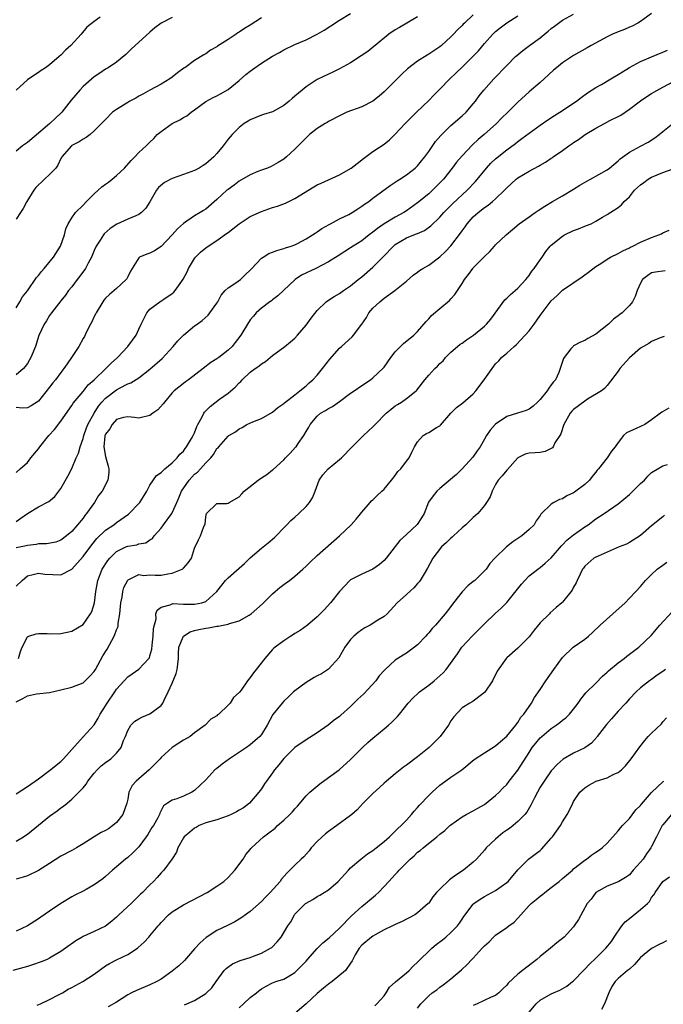
# Model space of a CAD drawing. Units: inches. Extents: x 2556000 to 2559000, y 1539000 to 1542000.
# Drawn here: x 2557820 to 2557935, y 1539327 to 1539504 of the extents above; entities that cross this region are included whole.
import ezdxf

# ---------------------------------------------------------------- set-up
doc = ezdxf.new("R2010")
doc.units = ezdxf.units.IN
doc.header["$MEASUREMENT"] = 0
doc.layers.add('LD25561539_2ft', color=103, linetype='Continuous')

msp = doc.modelspace()

# ---------------------------------------------------------------- linework, layer by layer
at = {"layer": 'LD25561539_2ft'}
for points, elevation in [([(2557933, 1539504.75), (2557931, 1539503.31), (2557930.51, 1539503), (2557929.52, 1539502.48), (2557929, 1539502.26), (2557928.14, 1539501.86), (2557927, 1539501.44), (2557925.97, 1539501), (2557925, 1539500.53), (2557922.14, 1539499), (2557921.42, 1539498.58), (2557919, 1539497.21), (2557917, 1539495.89), (2557915.91, 1539495), (2557915.42, 1539494.58), (2557913.73, 1539493), (2557913, 1539492.37), (2557911, 1539490.7), (2557909, 1539488.85), (2557907.19, 1539487), (2557906.07, 1539485.93), (2557905.15, 1539485), (2557902.95, 1539483), (2557901.9, 1539482.1), (2557900.86, 1539481.14), (2557899, 1539479.22), (2557897.97, 1539478.03), (2557897.21, 1539477), (2557895.63, 1539475), (2557895, 1539474.34), (2557893.67, 1539473), (2557893, 1539472.4), (2557891, 1539470.73), (2557889, 1539469.31), (2557888.52, 1539469), (2557887, 1539468.2), (2557885, 1539467), (2557883.82, 1539466.18), (2557883, 1539465.49), (2557882.33, 1539465), (2557881, 1539463.96), (2557879.46, 1539463), (2557879, 1539462.69), (2557876.74, 1539461.26), (2557875, 1539460.18), (2557872.73, 1539459), (2557870.21, 1539457.79), (2557869.03, 1539457), (2557865.95, 1539454.05), (2557865, 1539453.35), (2557864.81, 1539453.19), (2557864.51, 1539453), (2557863, 1539451.86), (2557862.03, 1539451), (2557861.56, 1539450.44), (2557861, 1539449.74), (2557860.5, 1539449), (2557859.28, 1539447), (2557858.31, 1539445.69), (2557857.72, 1539445), (2557857, 1539444.29), (2557855.34, 1539443), (2557855.14, 1539442.86), (2557855, 1539442.74), (2557853.92, 1539442.08), (2557852.57, 1539441), (2557849.9, 1539439), (2557849.37, 1539438.63), (2557849, 1539438.32), (2557847.36, 1539437), (2557847, 1539436.64), (2557845.61, 1539435), (2557845.34, 1539434.66), (2557844.39, 1539433.62), (2557843.54, 1539433), (2557843, 1539432.58), (2557841, 1539432.12), (2557840.23, 1539432.23), (2557839, 1539432.38), (2557838.26, 1539432.26), (2557837, 1539431.87), (2557836.2, 1539431), (2557835.8, 1539430.2), (2557835, 1539429.26), (2557834.9, 1539429), (2557834.88, 1539428.88), (2557834.71, 1539427), (2557835, 1539425.24), (2557835.52, 1539423.52), (2557835.64, 1539423), (2557835.61, 1539422.39), (2557835.45, 1539421), (2557834.4, 1539419), (2557833.79, 1539418.21), (2557833.02, 1539417), (2557831.63, 1539415), (2557831.34, 1539414.66), (2557831, 1539414.18), (2557829, 1539411.79), (2557828.04, 1539411), (2557827, 1539410.21), (2557826.12, 1539409.88), (2557824.45, 1539409.55), (2557823, 1539409.54), (2557822.58, 1539409.42), (2557821, 1539409.26), (2557820.81, 1539409.19), (2557819, 1539408.82)], 8378), ([(2557819, 1539451.91), (2557819.68, 1539453), (2557820.11, 1539453.89), (2557821, 1539454.96), (2557822.66, 1539457.34), (2557823, 1539457.7), (2557823.55, 1539458.45), (2557824.04, 1539459), (2557825.68, 1539461), (2557826.95, 1539463), (2557827.65, 1539465), (2557827.9, 1539466.1), (2557828.33, 1539467), (2557829, 1539468.09), (2557829.65, 1539469), (2557831, 1539470.34), (2557831.61, 1539471), (2557833, 1539472.38), (2557833.69, 1539473), (2557834.35, 1539473.65), (2557835, 1539474.12), (2557835.53, 1539474.47), (2557836.23, 1539475), (2557837, 1539475.64), (2557838.44, 1539477), (2557839.64, 1539478.36), (2557840.27, 1539479), (2557841, 1539479.78), (2557842.33, 1539481), (2557843, 1539481.64), (2557843.69, 1539482.31), (2557844.32, 1539483), (2557845, 1539483.57), (2557846.97, 1539485), (2557848.34, 1539485.66), (2557849, 1539486.09), (2557849.63, 1539486.37), (2557850.4, 1539487), (2557851, 1539487.46), (2557853, 1539488.92), (2557854.35, 1539489.65), (2557855, 1539489.94), (2557855.66, 1539490.34), (2557857, 1539491.08), (2557859, 1539492.72), (2557860.22, 1539493.78), (2557861, 1539494.41), (2557861.81, 1539495), (2557863, 1539495.79), (2557865, 1539497.08), (2557866.24, 1539497.76), (2557867, 1539498.2), (2557869, 1539499.15), (2557871, 1539500.02), (2557873, 1539501.03), (2557874.24, 1539501.76), (2557875.47, 1539502.53), (2557877, 1539503.53), (2557879, 1539504.73)], 8368), ([(2557819, 1539413.55), (2557819.85, 1539414.15), (2557821, 1539415.03), (2557823, 1539416.22), (2557824.84, 1539417.16), (2557825.92, 1539418.08), (2557826.66, 1539419), (2557827, 1539419.47), (2557828.29, 1539421.71), (2557829, 1539423.06), (2557829.77, 1539425), (2557830.16, 1539425.84), (2557830.45, 1539427), (2557831, 1539428.45), (2557831.14, 1539429), (2557831.63, 1539430.37), (2557831.88, 1539431), (2557832.98, 1539433.02), (2557833.76, 1539434.24), (2557834.39, 1539435), (2557835, 1539435.68), (2557837, 1539437.22), (2557837.51, 1539437.51), (2557839, 1539438.26), (2557839.56, 1539438.44), (2557841, 1539439.36), (2557843, 1539440.93), (2557845.18, 1539442.82), (2557847.18, 1539445), (2557848.01, 1539445.99), (2557849, 1539447.02), (2557851, 1539448.67), (2557851.49, 1539449), (2557852.35, 1539449.65), (2557853.41, 1539450.59), (2557853.76, 1539451), (2557855, 1539452.76), (2557855.15, 1539453), (2557855.79, 1539454.21), (2557856.5, 1539455), (2557857, 1539455.52), (2557858.4, 1539456.4), (2557859.25, 1539457), (2557860.13, 1539457.87), (2557861, 1539458.68), (2557861.14, 1539458.86), (2557863, 1539460.8), (2557863.3, 1539461), (2557864.35, 1539461.65), (2557865, 1539461.89), (2557865.77, 1539462.23), (2557867, 1539462.57), (2557867.31, 1539462.69), (2557868.3, 1539463), (2557869, 1539463.24), (2557869.48, 1539463.48), (2557871, 1539464.27), (2557872.18, 1539465), (2557872.66, 1539465.34), (2557873, 1539465.54), (2557873.86, 1539466.14), (2557875.14, 1539466.86), (2557875.41, 1539467), (2557877, 1539467.87), (2557878.66, 1539468.66), (2557879.29, 1539469), (2557880.3, 1539469.7), (2557881, 1539470.13), (2557881.48, 1539470.52), (2557882.24, 1539471), (2557883, 1539471.58), (2557886.11, 1539473.89), (2557887, 1539474.45), (2557887.32, 1539474.68), (2557887.84, 1539475), (2557889, 1539475.77), (2557890.55, 1539477), (2557891, 1539477.42), (2557891.72, 1539478.28), (2557892.3, 1539479), (2557893, 1539479.95), (2557894.24, 1539481.76), (2557895.15, 1539482.85), (2557897, 1539484.63), (2557899, 1539486.34), (2557899.7, 1539487), (2557901, 1539488.53), (2557901.38, 1539489), (2557902.07, 1539489.93), (2557902.92, 1539491), (2557904.68, 1539493), (2557907, 1539495.43), (2557908.6, 1539497), (2557908.81, 1539497.19), (2557909.9, 1539498.1), (2557911.09, 1539499), (2557913, 1539500.35), (2557914.46, 1539501.54), (2557915, 1539502.02), (2557915.55, 1539502.45), (2557917, 1539503.55), (2557919, 1539504.61)], 8376), ([(2557901, 1539504.52), (2557899.43, 1539503), (2557899.2, 1539502.8), (2557899, 1539502.57), (2557898.19, 1539501.81), (2557897.44, 1539501), (2557897, 1539500.57), (2557895.3, 1539499), (2557895, 1539498.75), (2557893, 1539497.41), (2557892.73, 1539497.27), (2557891, 1539496.19), (2557889.21, 1539494.79), (2557888.17, 1539493.83), (2557887, 1539492.66), (2557885.29, 1539491), (2557885, 1539490.7), (2557884.09, 1539489.91), (2557883, 1539489), (2557881, 1539487.98), (2557878.34, 1539487), (2557877, 1539486.38), (2557875, 1539485.34), (2557874.8, 1539485.2), (2557874.45, 1539485), (2557873, 1539484.07), (2557871.64, 1539483), (2557871.31, 1539482.69), (2557871, 1539482.45), (2557870.3, 1539481.7), (2557869, 1539480.41), (2557867.47, 1539479), (2557867, 1539478.62), (2557866.01, 1539477.99), (2557864.72, 1539477.28), (2557864.07, 1539477), (2557863, 1539476.61), (2557862.35, 1539476.35), (2557861, 1539475.78), (2557859, 1539474.62), (2557858.08, 1539473.92), (2557857, 1539473.15), (2557856.81, 1539473), (2557855, 1539471.35), (2557853, 1539469.61), (2557852.61, 1539469.39), (2557852, 1539469), (2557851, 1539468.44), (2557849, 1539467.06), (2557847.92, 1539466.08), (2557847, 1539464.99), (2557845, 1539462.92), (2557843.84, 1539462.16), (2557843, 1539461.72), (2557842.46, 1539461.54), (2557841.15, 1539461), (2557841, 1539460.89), (2557839.5, 1539458.5), (2557839, 1539457.48), (2557838.86, 1539457.14), (2557838.75, 1539457), (2557837, 1539455.36), (2557836.58, 1539455), (2557835.71, 1539454.29), (2557835, 1539453.63), (2557834.72, 1539453.28), (2557834.53, 1539453), (2557833.32, 1539451), (2557833.23, 1539450.77), (2557833, 1539450.36), (2557832.58, 1539449.42), (2557832.34, 1539449), (2557831.63, 1539447.63), (2557831.23, 1539446.77), (2557831, 1539446.39), (2557830.22, 1539445), (2557828.95, 1539443), (2557828.13, 1539441.87), (2557827.57, 1539441), (2557827, 1539440.3), (2557826.04, 1539439), (2557825.57, 1539438.43), (2557825, 1539437.66), (2557823, 1539435.18), (2557821.67, 1539434.33), (2557821, 1539433.96), (2557820.1, 1539433.9), (2557819, 1539434)], 8372), ([(2557819, 1539422.36), (2557819.74, 1539423), (2557821, 1539424.19), (2557821.64, 1539425), (2557823, 1539426.62), (2557823.25, 1539427), (2557824.85, 1539429), (2557825.9, 1539430.1), (2557827, 1539431.56), (2557829, 1539434.4), (2557829.22, 1539434.78), (2557831, 1539436.92), (2557831.93, 1539438.07), (2557832.99, 1539439), (2557835.11, 1539441), (2557836.02, 1539441.98), (2557837.17, 1539443), (2557839.01, 1539445), (2557840.5, 1539447), (2557841, 1539448.07), (2557841.41, 1539449), (2557842.43, 1539451), (2557843, 1539451.65), (2557844.77, 1539453), (2557845.48, 1539453.48), (2557847, 1539454.46), (2557847.29, 1539454.71), (2557847.52, 1539455), (2557848.7, 1539456.7), (2557848.95, 1539457.05), (2557849.65, 1539458.35), (2557849.91, 1539459), (2557851, 1539460.76), (2557851.18, 1539461), (2557852.09, 1539461.91), (2557853, 1539462.7), (2557853.41, 1539463), (2557855, 1539464.02), (2557856.75, 1539465.25), (2557857, 1539465.46), (2557857.89, 1539466.11), (2557859, 1539467.01), (2557861, 1539468.29), (2557863, 1539469.23), (2557864.33, 1539469.67), (2557865, 1539469.91), (2557865.86, 1539470.14), (2557867.31, 1539470.69), (2557867.92, 1539471), (2557869, 1539471.51), (2557872.38, 1539473.62), (2557873, 1539473.97), (2557873.69, 1539474.31), (2557877, 1539475.76), (2557879, 1539476.91), (2557879.12, 1539477), (2557880.16, 1539477.84), (2557881.29, 1539478.71), (2557883, 1539479.95), (2557885, 1539481.28), (2557885.96, 1539482.04), (2557887, 1539483.05), (2557888.8, 1539485), (2557889.89, 1539486.11), (2557890.84, 1539487), (2557893, 1539489.1), (2557893.93, 1539490.07), (2557895, 1539491.13), (2557896.77, 1539493), (2557897.93, 1539494.07), (2557899, 1539495.09), (2557900.94, 1539497), (2557901.94, 1539498.06), (2557903, 1539499.32), (2557904.49, 1539501), (2557905, 1539501.51), (2557905.83, 1539502.17), (2557907, 1539503.03), (2557909, 1539504.31)], 8374), ([(2557891, 1539504.16), (2557889.08, 1539503), (2557887.76, 1539502.24), (2557887, 1539501.78), (2557885.88, 1539501), (2557883.39, 1539499), (2557883.18, 1539498.82), (2557882.06, 1539497.94), (2557880.87, 1539497.13), (2557879, 1539495.88), (2557877, 1539494.78), (2557875.8, 1539494.2), (2557875, 1539493.86), (2557873, 1539492.86), (2557871, 1539491.57), (2557870.28, 1539491), (2557869, 1539489.88), (2557868.51, 1539489.49), (2557867.98, 1539489), (2557867, 1539488.2), (2557865, 1539487.11), (2557863.39, 1539486.61), (2557863, 1539486.47), (2557861, 1539485.68), (2557860.59, 1539485.41), (2557859.91, 1539485), (2557859, 1539484.27), (2557857.72, 1539483), (2557857, 1539482.18), (2557856.12, 1539481), (2557855, 1539479.6), (2557854.48, 1539479), (2557853, 1539477.73), (2557852.54, 1539477.46), (2557851.84, 1539477), (2557851, 1539476.57), (2557850.34, 1539476.34), (2557849, 1539475.82), (2557847, 1539475.1), (2557845.61, 1539474.39), (2557844.51, 1539473.49), (2557844.15, 1539473), (2557843, 1539470.93), (2557842.23, 1539469.77), (2557841.47, 1539469), (2557841, 1539468.66), (2557840.45, 1539468.45), (2557839, 1539467.84), (2557837.05, 1539466.95), (2557835.84, 1539466.16), (2557834.8, 1539465.2), (2557834.64, 1539465), (2557834.04, 1539464.04), (2557833.35, 1539463), (2557833, 1539462.19), (2557832.53, 1539461), (2557831.92, 1539459.92), (2557831.42, 1539459), (2557830.42, 1539457.58), (2557829.95, 1539457), (2557829, 1539455.71), (2557828.41, 1539455), (2557827.82, 1539454.18), (2557827, 1539453.16), (2557825.33, 1539451), (2557825, 1539450.54), (2557824.43, 1539449.57), (2557824.03, 1539449), (2557823.08, 1539446.92), (2557822.45, 1539445), (2557821.64, 1539443), (2557821.41, 1539442.59), (2557821, 1539441.92), (2557820.62, 1539441.38), (2557820.33, 1539441), (2557819, 1539439.89)], 8370), ([(2557847, 1539504.01), (2557845, 1539503), (2557843.87, 1539502.13), (2557843, 1539501.39), (2557839.65, 1539498.35), (2557838.64, 1539497.36), (2557837, 1539495.99), (2557835.49, 1539495), (2557835, 1539494.72), (2557833.98, 1539494.03), (2557833, 1539493.39), (2557831, 1539491.63), (2557830.41, 1539491), (2557828.84, 1539489.16), (2557827.17, 1539487), (2557827, 1539486.83), (2557826.04, 1539485.96), (2557825.06, 1539485), (2557824.63, 1539484.63), (2557821, 1539481.6), (2557820.66, 1539481.34), (2557820.14, 1539481), (2557819, 1539480.04)], 8364), ([(2557863, 1539503.93), (2557861, 1539502.65), (2557859.94, 1539502.06), (2557859, 1539501.38), (2557858.76, 1539501.24), (2557858.44, 1539501), (2557857, 1539500.05), (2557855.13, 1539498.87), (2557855, 1539498.76), (2557853.87, 1539498.13), (2557853, 1539497.52), (2557852.67, 1539497.33), (2557851, 1539496.29), (2557849.25, 1539495), (2557849.09, 1539494.91), (2557847.93, 1539494.08), (2557847, 1539493.31), (2557846.54, 1539493), (2557845, 1539492.04), (2557843, 1539490.98), (2557841.74, 1539490.26), (2557841, 1539489.92), (2557840.44, 1539489.56), (2557839.36, 1539489), (2557839, 1539488.79), (2557837, 1539487.51), (2557836.28, 1539487), (2557835, 1539485.72), (2557834.67, 1539485.33), (2557833, 1539483.65), (2557832.25, 1539483), (2557831.54, 1539482.46), (2557831, 1539482.21), (2557830.3, 1539481.7), (2557829, 1539481.07), (2557828.91, 1539481), (2557827.17, 1539479), (2557827.12, 1539478.88), (2557827, 1539478.69), (2557826.5, 1539477.5), (2557826.12, 1539477), (2557825, 1539475.87), (2557824.1, 1539475), (2557823.53, 1539474.47), (2557823, 1539474), (2557822.52, 1539473.48), (2557822.16, 1539473), (2557820.92, 1539471), (2557820.28, 1539469.72), (2557819.75, 1539469), (2557819, 1539467.83)], 8366), ([(2557834.08, 1539504.08), (2557833, 1539503.29), (2557831.7, 1539502.3), (2557830.68, 1539501), (2557828.79, 1539499), (2557827.83, 1539498.17), (2557827, 1539497.27), (2557826.7, 1539497), (2557825, 1539495.53), (2557824.23, 1539495), (2557823.49, 1539494.51), (2557823, 1539494.13), (2557821.24, 1539493), (2557821, 1539492.81), (2557819.02, 1539490.98)], 8362), ([(2557819, 1539401.95), (2557820.07, 1539403), (2557821, 1539403.82), (2557822.04, 1539404.04), (2557823, 1539404.33), (2557824.15, 1539404.15), (2557827, 1539403.98), (2557829, 1539405.03), (2557831, 1539407.31), (2557832.59, 1539409.41), (2557833.49, 1539410.51), (2557835, 1539412.01), (2557836.5, 1539413), (2557837, 1539413.37), (2557839.14, 1539414.86), (2557839.29, 1539415), (2557841, 1539416.79), (2557841.18, 1539417), (2557842.45, 1539419), (2557843, 1539420.1), (2557844.18, 1539421.82), (2557845, 1539422.35), (2557845.67, 1539423), (2557847, 1539424.1), (2557847.87, 1539425), (2557848.34, 1539425.66), (2557849, 1539426.21), (2557849.31, 1539426.69), (2557849.58, 1539427), (2557850.44, 1539428.44), (2557850.75, 1539429), (2557851, 1539429.5), (2557851.39, 1539430.61), (2557851.59, 1539431), (2557852.36, 1539432.36), (2557852.67, 1539433), (2557852.81, 1539433.19), (2557853.79, 1539434.21), (2557855.5, 1539435.5), (2557857, 1539436.6), (2557858.3, 1539437.7), (2557859, 1539438.45), (2557859.29, 1539438.71), (2557859.54, 1539439), (2557861, 1539440.36), (2557861.86, 1539441), (2557862.53, 1539441.47), (2557863, 1539441.88), (2557863.7, 1539442.3), (2557865, 1539443.35), (2557867.22, 1539445), (2557868.2, 1539445.8), (2557869, 1539446.5), (2557869.46, 1539447), (2557871, 1539448.82), (2557871.91, 1539450.09), (2557873, 1539451.43), (2557874.62, 1539453), (2557874.83, 1539453.17), (2557876.07, 1539453.93), (2557877, 1539454.46), (2557877.73, 1539455), (2557879, 1539455.84), (2557880.36, 1539457), (2557881, 1539457.5), (2557883, 1539459.23), (2557884.89, 1539461.11), (2557886.71, 1539463), (2557887, 1539463.25), (2557889, 1539464.47), (2557890.31, 1539465), (2557890.82, 1539465.18), (2557891, 1539465.28), (2557892.22, 1539465.78), (2557893.38, 1539466.62), (2557895, 1539468.2), (2557895.69, 1539469), (2557897.35, 1539470.65), (2557899.9, 1539473), (2557901.39, 1539474.61), (2557903.35, 1539477), (2557904.15, 1539477.85), (2557905, 1539478.66), (2557907, 1539480.28), (2557908.57, 1539481.43), (2557909, 1539481.79), (2557909.72, 1539482.28), (2557911, 1539483.26), (2557913, 1539484.68), (2557914.37, 1539485.63), (2557915.58, 1539486.42), (2557916.52, 1539487), (2557919.53, 1539489), (2557920.36, 1539489.64), (2557921.51, 1539490.49), (2557923, 1539491.44), (2557924, 1539492), (2557925.68, 1539493), (2557927, 1539493.76), (2557927.75, 1539494.25), (2557929, 1539495.03), (2557931, 1539496.13), (2557933, 1539496.97), (2557935, 1539497.77), (2557935.85, 1539498.15)], 8380), ([(2557819.42, 1539389), (2557819.75, 1539390.25), (2557820.05, 1539391), (2557821, 1539392.87), (2557821.29, 1539393), (2557822.58, 1539393.42), (2557823, 1539393.46), (2557824.54, 1539393.46), (2557825, 1539393.44), (2557827, 1539393.46), (2557829, 1539393.9), (2557831, 1539395.09), (2557832.35, 1539397), (2557832.58, 1539397.42), (2557833.03, 1539398.97), (2557833.28, 1539401), (2557833.64, 1539403), (2557834.43, 1539405), (2557835.44, 1539406.56), (2557835.78, 1539407), (2557837, 1539408.18), (2557838.69, 1539409), (2557839, 1539409.13), (2557840.62, 1539409.38), (2557841, 1539409.54), (2557842.26, 1539409.74), (2557843, 1539410.27), (2557843.46, 1539410.54), (2557843.75, 1539411), (2557845, 1539412.4), (2557845.42, 1539413), (2557846.94, 1539415), (2557847, 1539415.1), (2557847.8, 1539417), (2557848.18, 1539417.82), (2557848.68, 1539419), (2557850.05, 1539421), (2557850.48, 1539421.52), (2557851, 1539422.04), (2557851.55, 1539422.45), (2557852.06, 1539423), (2557853, 1539424.08), (2557853.9, 1539425), (2557854.4, 1539425.6), (2557855, 1539426.65), (2557855.22, 1539426.78), (2557855.38, 1539427), (2557857, 1539428.9), (2557857.13, 1539429), (2557858.34, 1539429.66), (2557859, 1539430.22), (2557859.54, 1539430.47), (2557860.4, 1539431), (2557861.48, 1539431.48), (2557863, 1539432.05), (2557865, 1539433.21), (2557865.96, 1539434.04), (2557867, 1539434.72), (2557867.13, 1539434.87), (2557869, 1539436.3), (2557869.89, 1539437), (2557871, 1539437.93), (2557871.56, 1539438.44), (2557872.24, 1539439), (2557873, 1539439.84), (2557873.96, 1539441), (2557875.27, 1539442.73), (2557877, 1539444.67), (2557877.34, 1539445), (2557879.26, 1539446.74), (2557879.5, 1539447), (2557881, 1539448.99), (2557881.83, 1539450.17), (2557882.27, 1539451), (2557883, 1539451.84), (2557884.25, 1539453), (2557885, 1539453.63), (2557886.94, 1539455), (2557889, 1539456.71), (2557890.23, 1539457.77), (2557891, 1539458.33), (2557891.36, 1539458.64), (2557891.92, 1539459), (2557893, 1539459.59), (2557895, 1539461.08), (2557896, 1539462), (2557897, 1539463.06), (2557898.7, 1539465.3), (2557899, 1539465.75), (2557899.54, 1539466.46), (2557899.9, 1539467), (2557901, 1539468.22), (2557901.87, 1539469), (2557903, 1539469.9), (2557903.68, 1539470.32), (2557904.46, 1539471), (2557905, 1539471.49), (2557906.61, 1539473), (2557906.8, 1539473.2), (2557907, 1539473.43), (2557908.68, 1539475), (2557909, 1539475.24), (2557911, 1539476.43), (2557912.68, 1539477.32), (2557913, 1539477.54), (2557913.96, 1539478.04), (2557915, 1539478.77), (2557915.15, 1539478.85), (2557915.34, 1539479), (2557917, 1539480.17), (2557918.13, 1539481), (2557918.66, 1539481.34), (2557919, 1539481.59), (2557919.89, 1539482.11), (2557921.06, 1539483), (2557923, 1539484.17), (2557924.52, 1539485), (2557925.51, 1539485.51), (2557927, 1539486.24), (2557927.49, 1539486.51), (2557929, 1539487.54), (2557931, 1539489.06), (2557932.16, 1539489.84), (2557933, 1539490.39), (2557933.38, 1539490.62), (2557935, 1539491.52), (2557937.83, 1539493)], 8382), ([(2557819, 1539381.24), (2557820.19, 1539381.81), (2557821, 1539382.3), (2557822.65, 1539382.65), (2557825, 1539382.91), (2557827, 1539383.35), (2557829, 1539383.86), (2557831, 1539384.65), (2557831.4, 1539385), (2557832.21, 1539385.79), (2557833, 1539386.64), (2557833.22, 1539387), (2557834.55, 1539389.44), (2557835.31, 1539390.69), (2557836.58, 1539393), (2557836.71, 1539393.29), (2557837, 1539394.14), (2557837.27, 1539394.73), (2557837.31, 1539395), (2557837.32, 1539395.32), (2557837.61, 1539397), (2557837.78, 1539399), (2557838, 1539400), (2557838.13, 1539401), (2557838.29, 1539401.71), (2557839, 1539403.06), (2557839.09, 1539403.09), (2557841, 1539404.04), (2557841.91, 1539403.91), (2557843, 1539404), (2557843.96, 1539403.96), (2557845, 1539403.97), (2557846.21, 1539404.21), (2557847, 1539404.29), (2557848.77, 1539405), (2557848.91, 1539405.09), (2557849, 1539405.21), (2557849.87, 1539406.13), (2557850.45, 1539407), (2557851, 1539408.76), (2557851.71, 1539410.29), (2557852.07, 1539411), (2557852.66, 1539412.66), (2557852.88, 1539413.12), (2557853, 1539414.43), (2557853.16, 1539415), (2557855, 1539416.82), (2557856.79, 1539416.79), (2557857, 1539416.86), (2557857.18, 1539417), (2557859, 1539418), (2557859.49, 1539418.51), (2557859.92, 1539419), (2557862.43, 1539421), (2557863, 1539421.42), (2557863.97, 1539422.03), (2557865, 1539422.84), (2557865.1, 1539422.9), (2557867, 1539424.63), (2557867.34, 1539425), (2557868.16, 1539425.84), (2557869.11, 1539426.89), (2557869.2, 1539427), (2557869.59, 1539427.59), (2557870.58, 1539429), (2557871, 1539429.74), (2557871.49, 1539430.51), (2557871.74, 1539431), (2557873, 1539432.49), (2557873.62, 1539433), (2557874.49, 1539433.51), (2557875, 1539433.84), (2557875.77, 1539434.23), (2557877, 1539435.08), (2557879, 1539436.58), (2557879.61, 1539437), (2557881, 1539437.99), (2557882.58, 1539439), (2557883, 1539439.33), (2557884.87, 1539441.13), (2557885, 1539441.27), (2557886.2, 1539443), (2557887, 1539444), (2557888.46, 1539445.54), (2557890.33, 1539447), (2557891, 1539447.68), (2557892.52, 1539449.48), (2557893, 1539449.97), (2557893.49, 1539450.51), (2557895, 1539451.81), (2557896.76, 1539453.24), (2557897, 1539453.53), (2557897.71, 1539454.29), (2557899, 1539456.28), (2557899.42, 1539457), (2557900.13, 1539457.87), (2557900.93, 1539459), (2557901, 1539459.08), (2557903, 1539461.12), (2557903.96, 1539462.04), (2557904.81, 1539463), (2557905, 1539463.2), (2557906.92, 1539465), (2557908.03, 1539465.97), (2557909.25, 1539467), (2557911, 1539468.27), (2557912.12, 1539469), (2557912.63, 1539469.37), (2557913.82, 1539470.18), (2557915.23, 1539471), (2557917, 1539472), (2557919, 1539473.2), (2557920.1, 1539473.9), (2557921.37, 1539474.63), (2557922.04, 1539475), (2557925, 1539476.7), (2557925.43, 1539477), (2557927, 1539478.29), (2557927.37, 1539478.63), (2557929, 1539479.83), (2557931, 1539480.92), (2557932.37, 1539481.63), (2557933.59, 1539482.41), (2557934.34, 1539483), (2557935, 1539483.58), (2557936.81, 1539485)], 8384), ([(2557819, 1539364.69), (2557821, 1539366.02), (2557823, 1539367.42), (2557825, 1539368.91), (2557827, 1539370.53), (2557827.25, 1539370.75), (2557827.5, 1539371), (2557829, 1539372.64), (2557831, 1539374.91), (2557833, 1539377.11), (2557833.7, 1539378.3), (2557834.08, 1539379), (2557835, 1539380.48), (2557835.3, 1539381), (2557836.68, 1539383), (2557837, 1539383.49), (2557838.4, 1539385), (2557839, 1539385.71), (2557839.78, 1539386.22), (2557841, 1539387.06), (2557842.8, 1539389), (2557842.89, 1539389.11), (2557843, 1539389.44), (2557843.33, 1539390.67), (2557843.39, 1539391.39), (2557843.6, 1539393), (2557843.62, 1539394.38), (2557844.12, 1539396.12), (2557844.05, 1539397), (2557844.31, 1539397.69), (2557845, 1539398.19), (2557846.6, 1539398.6), (2557847, 1539398.81), (2557847.16, 1539398.84), (2557849, 1539398.74), (2557849.24, 1539398.76), (2557851, 1539398.71), (2557852.33, 1539399), (2557853, 1539399.22), (2557854.98, 1539401), (2557855.88, 1539402.12), (2557856.53, 1539403), (2557857, 1539403.48), (2557859, 1539405.2), (2557859.97, 1539406.03), (2557861, 1539407.03), (2557863, 1539408.76), (2557864.23, 1539409.77), (2557865.31, 1539410.69), (2557865.64, 1539411), (2557867, 1539412.44), (2557867.56, 1539413), (2557868.24, 1539413.76), (2557869, 1539414.37), (2557869.69, 1539415), (2557871, 1539416.26), (2557871.64, 1539417), (2557872.17, 1539417.83), (2557872.66, 1539419), (2557873.38, 1539421), (2557874.04, 1539421.96), (2557874.95, 1539423), (2557877, 1539424.68), (2557877.35, 1539425), (2557879.28, 1539427), (2557881.33, 1539429), (2557882.18, 1539429.82), (2557883, 1539430.56), (2557883.39, 1539431), (2557885.36, 1539433), (2557886.24, 1539433.76), (2557887, 1539434.31), (2557887.42, 1539434.58), (2557888.12, 1539435), (2557889, 1539435.62), (2557890.75, 1539437), (2557890.87, 1539437.13), (2557892.31, 1539439), (2557893, 1539439.82), (2557894.11, 1539441), (2557894.58, 1539441.42), (2557895, 1539441.9), (2557895.57, 1539442.43), (2557896.03, 1539443), (2557897, 1539443.98), (2557898.16, 1539445), (2557898.63, 1539445.37), (2557899, 1539445.6), (2557899.8, 1539446.2), (2557901.01, 1539447), (2557903, 1539448.64), (2557903.39, 1539449), (2557904.12, 1539449.88), (2557906.67, 1539453.33), (2557907, 1539453.64), (2557907.67, 1539454.33), (2557908.51, 1539455), (2557909, 1539455.43), (2557910.44, 1539457), (2557911, 1539457.69), (2557911.52, 1539458.48), (2557911.93, 1539459), (2557913, 1539460.55), (2557913.34, 1539461), (2557914, 1539462), (2557914.81, 1539463), (2557915, 1539463.18), (2557917, 1539464.78), (2557917.37, 1539465), (2557919, 1539465.8), (2557919.88, 1539466.12), (2557921, 1539466.59), (2557921.32, 1539466.68), (2557922.15, 1539467), (2557923, 1539467.46), (2557924.19, 1539468.19), (2557925, 1539468.65), (2557927, 1539469.93), (2557927.58, 1539470.42), (2557928.04, 1539471), (2557929, 1539471.84), (2557929.93, 1539473), (2557930.48, 1539473.52), (2557931, 1539473.99), (2557931.57, 1539474.43), (2557932.38, 1539475), (2557933, 1539475.39), (2557935, 1539476.21), (2557936.84, 1539476.84)], 8386), ([(2557819, 1539356.23), (2557820.34, 1539357), (2557820.74, 1539357.26), (2557821, 1539357.44), (2557825, 1539360.67), (2557826.36, 1539361.64), (2557827, 1539362.18), (2557827.5, 1539362.5), (2557828.14, 1539363), (2557829, 1539363.74), (2557830.25, 1539365), (2557831, 1539365.79), (2557831.56, 1539366.44), (2557831.84, 1539367), (2557833, 1539368.42), (2557833.5, 1539369), (2557834.27, 1539369.73), (2557835, 1539370.3), (2557835.98, 1539371), (2557837, 1539372), (2557837.84, 1539373), (2557838.26, 1539374.26), (2557838.6, 1539375), (2557839, 1539376.06), (2557839.54, 1539377), (2557840.28, 1539377.72), (2557841, 1539378.19), (2557841.53, 1539378.47), (2557843, 1539379.04), (2557845, 1539380.58), (2557845.3, 1539381), (2557845.54, 1539381.54), (2557846.28, 1539383), (2557847, 1539384.59), (2557847.69, 1539386.31), (2557847.87, 1539387), (2557847.98, 1539387.98), (2557848.13, 1539389), (2557848.12, 1539389.88), (2557848.18, 1539391), (2557848.99, 1539393.01), (2557850.21, 1539393.79), (2557851, 1539394.01), (2557851.79, 1539394.21), (2557853, 1539394.46), (2557853.5, 1539394.5), (2557855, 1539394.79), (2557855.22, 1539394.78), (2557857, 1539395.15), (2557857.27, 1539395.27), (2557859, 1539395.77), (2557860.78, 1539396.78), (2557861, 1539396.89), (2557861.15, 1539397), (2557863.21, 1539398.79), (2557865, 1539400.59), (2557865.47, 1539401), (2557866.3, 1539401.7), (2557867, 1539402.24), (2557867.45, 1539402.55), (2557868.05, 1539403), (2557869, 1539403.74), (2557870.4, 1539405), (2557871, 1539405.57), (2557871.72, 1539406.28), (2557873, 1539407.46), (2557877.02, 1539411), (2557879.09, 1539413), (2557880.01, 1539413.99), (2557881, 1539415.24), (2557882.53, 1539417), (2557882.74, 1539417.26), (2557883, 1539417.49), (2557883.76, 1539418.24), (2557884.61, 1539419), (2557885, 1539419.39), (2557886.35, 1539421), (2557887, 1539421.83), (2557887.48, 1539422.52), (2557887.98, 1539423), (2557889, 1539424.39), (2557889.49, 1539425), (2557889.96, 1539426.04), (2557890.47, 1539427), (2557891, 1539427.85), (2557891.99, 1539429), (2557892.63, 1539429.37), (2557893, 1539429.55), (2557894.42, 1539430.42), (2557895, 1539430.75), (2557895.14, 1539430.86), (2557896.99, 1539433.01), (2557898, 1539434), (2557899.13, 1539434.87), (2557901, 1539436.47), (2557901.47, 1539437), (2557902.96, 1539439), (2557904.36, 1539441), (2557905, 1539441.85), (2557905.58, 1539442.42), (2557906.07, 1539443), (2557907, 1539443.79), (2557908.33, 1539445), (2557908.71, 1539445.29), (2557910.33, 1539447), (2557911, 1539447.79), (2557911.9, 1539449), (2557913, 1539450.54), (2557915, 1539453.15), (2557915.96, 1539454.04), (2557917, 1539455.1), (2557920.54, 1539457.46), (2557921, 1539457.82), (2557921.68, 1539458.32), (2557923, 1539459.33), (2557923.89, 1539459.89), (2557925, 1539460.64), (2557925.59, 1539461), (2557927, 1539461.64), (2557927.84, 1539462.16), (2557929, 1539462.69), (2557929.19, 1539462.81), (2557929.61, 1539463), (2557931, 1539463.69), (2557933, 1539464.55), (2557934.3, 1539465), (2557934.78, 1539465.22), (2557935, 1539465.37), (2557936.16, 1539465.84)], 8388), ([(2557935.42, 1539458.58), (2557933.66, 1539458.34), (2557933, 1539458.21), (2557932.29, 1539457.71), (2557931.36, 1539457), (2557931, 1539456.37), (2557930.41, 1539455), (2557930.05, 1539453.95), (2557929.54, 1539453), (2557929, 1539452.35), (2557927.69, 1539451), (2557927.29, 1539450.71), (2557927, 1539450.45), (2557926.14, 1539449.86), (2557925.25, 1539449), (2557923, 1539447.19), (2557921.58, 1539446.42), (2557921, 1539446.07), (2557920.24, 1539445.76), (2557919, 1539445.08), (2557918.89, 1539445), (2557918.53, 1539444.53), (2557917.29, 1539443), (2557917.18, 1539442.82), (2557916.59, 1539441), (2557916.32, 1539440.32), (2557915.72, 1539439), (2557915.37, 1539438.63), (2557915, 1539438.07), (2557914.53, 1539437.47), (2557914.25, 1539437), (2557913, 1539435.49), (2557912.5, 1539435), (2557911.72, 1539434.29), (2557911, 1539433.73), (2557910.5, 1539433.5), (2557908.94, 1539433), (2557907, 1539432.44), (2557905, 1539431.06), (2557904.94, 1539431), (2557904.02, 1539429.98), (2557903.37, 1539429), (2557903, 1539428.33), (2557902.22, 1539427), (2557901.72, 1539426.28), (2557900.89, 1539425.11), (2557899, 1539423.02), (2557897.97, 1539422.03), (2557896.91, 1539421.09), (2557895, 1539419.49), (2557894.45, 1539419), (2557893.8, 1539418.2), (2557892.96, 1539417.04), (2557892.17, 1539415), (2557891.74, 1539414.26), (2557890.96, 1539413.04), (2557889, 1539411.25), (2557887.84, 1539410.16), (2557887, 1539409.07), (2557885.35, 1539407), (2557885, 1539406.58), (2557884.15, 1539405.85), (2557883, 1539405.03), (2557881, 1539404.14), (2557879, 1539403.1), (2557878.87, 1539403), (2557877, 1539401.01), (2557875.4, 1539399), (2557874.26, 1539397.74), (2557873, 1539396.48), (2557871.27, 1539395), (2557869.97, 1539394.03), (2557869, 1539393.46), (2557868.73, 1539393.27), (2557868.25, 1539393), (2557867, 1539392.18), (2557865.43, 1539391), (2557865.19, 1539390.81), (2557865, 1539390.61), (2557863.6, 1539389), (2557862.05, 1539387), (2557861.56, 1539386.44), (2557861, 1539385.55), (2557860.73, 1539385.27), (2557860.52, 1539385), (2557859.33, 1539383.33), (2557859.04, 1539382.96), (2557859, 1539382.88), (2557858, 1539382), (2557857.39, 1539381), (2557857, 1539380.59), (2557855.36, 1539379), (2557855.14, 1539378.86), (2557855, 1539378.73), (2557853.91, 1539378.09), (2557852.91, 1539377), (2557851, 1539375.65), (2557850.2, 1539375), (2557849, 1539374.34), (2557848.18, 1539373.82), (2557847, 1539373.02), (2557845, 1539371.23), (2557844.8, 1539371), (2557843.92, 1539370.07), (2557842.85, 1539369), (2557841, 1539367.37), (2557840.53, 1539367), (2557839.83, 1539366.17), (2557839.22, 1539365), (2557839, 1539363.77), (2557838.84, 1539363), (2557838.14, 1539361), (2557837, 1539359.55), (2557836.36, 1539359), (2557835.55, 1539358.45), (2557835, 1539358.12), (2557834.25, 1539357.75), (2557832.99, 1539357.01), (2557831, 1539355.72), (2557829.83, 1539355), (2557829, 1539354.53), (2557827, 1539353.5), (2557825, 1539352.2), (2557823, 1539350.94), (2557821, 1539350.01), (2557820.28, 1539349.72), (2557819, 1539349.37)], 8390), ([(2557935.25, 1539446.75), (2557934.51, 1539446.51), (2557933, 1539445.85), (2557932.49, 1539445.51), (2557931.56, 1539445), (2557931, 1539444.66), (2557929, 1539442.94), (2557927.3, 1539441), (2557927, 1539440.55), (2557925, 1539437.97), (2557924.56, 1539437.44), (2557924, 1539437), (2557921.5, 1539435.5), (2557921, 1539435.17), (2557919, 1539433.66), (2557918.65, 1539433.35), (2557918.36, 1539433), (2557917.24, 1539431), (2557916.68, 1539429.32), (2557916.5, 1539429), (2557915.66, 1539427.66), (2557915.33, 1539427), (2557915.2, 1539426.8), (2557915, 1539426.67), (2557913.87, 1539426.13), (2557913, 1539425.95), (2557912.09, 1539425.91), (2557911, 1539425.82), (2557910.32, 1539425.68), (2557908.98, 1539425.02), (2557907.12, 1539422.88), (2557907, 1539422.76), (2557906.21, 1539421.79), (2557905.48, 1539421), (2557905, 1539420.19), (2557904.39, 1539419), (2557904.03, 1539417.97), (2557903.4, 1539417), (2557903, 1539416.47), (2557901.8, 1539415), (2557901, 1539414.32), (2557899.68, 1539413), (2557899, 1539412.46), (2557897.44, 1539411), (2557897.22, 1539410.78), (2557897, 1539410.57), (2557896.2, 1539409.8), (2557895.29, 1539409), (2557893.73, 1539407), (2557892.81, 1539405.19), (2557892.19, 1539404.19), (2557891.5, 1539403), (2557891.28, 1539402.72), (2557891, 1539402.43), (2557890.33, 1539401.67), (2557889, 1539400.5), (2557887.34, 1539399), (2557885.56, 1539397), (2557885, 1539396.52), (2557883.85, 1539395.85), (2557882.5, 1539395), (2557881.53, 1539394.47), (2557881, 1539394.14), (2557880.32, 1539393.68), (2557879.57, 1539393), (2557879, 1539392.37), (2557877.96, 1539391), (2557876.88, 1539389.12), (2557875, 1539387.1), (2557873.75, 1539386.25), (2557873, 1539385.89), (2557872.45, 1539385.55), (2557871, 1539384.7), (2557869, 1539383.21), (2557868.76, 1539383), (2557867.88, 1539382.12), (2557867, 1539381.33), (2557866.69, 1539381), (2557865.04, 1539378.96), (2557864.03, 1539377), (2557863, 1539375.34), (2557862.73, 1539375), (2557861, 1539373.47), (2557860.33, 1539373), (2557857.29, 1539371), (2557855.96, 1539370.04), (2557855, 1539369.27), (2557854.64, 1539369), (2557853, 1539367.23), (2557851, 1539365.32), (2557850.52, 1539365), (2557849, 1539364.29), (2557847.82, 1539363.82), (2557847, 1539363.59), (2557846.14, 1539363), (2557845.44, 1539362.56), (2557845, 1539361.73), (2557844.79, 1539361.21), (2557844.73, 1539361), (2557844.42, 1539360.42), (2557843.62, 1539359), (2557843.36, 1539358.64), (2557842.59, 1539357.41), (2557842.31, 1539357), (2557841, 1539355.21), (2557839.9, 1539354.1), (2557839, 1539353.3), (2557838.62, 1539353), (2557837, 1539351.61), (2557836.25, 1539351), (2557835, 1539349.86), (2557834.52, 1539349.48), (2557833, 1539348.35), (2557831.56, 1539347.56), (2557831, 1539347.24), (2557829.51, 1539346.49), (2557829, 1539346.25), (2557827, 1539345.01), (2557825, 1539343.62), (2557823.43, 1539342.57), (2557823, 1539342.27), (2557821, 1539341.02), (2557819, 1539340.04)], 8392), ([(2557936.08, 1539433.92), (2557934.8, 1539433.2), (2557934.58, 1539433), (2557933, 1539431.79), (2557931.78, 1539431), (2557931, 1539430.64), (2557930.25, 1539430.25), (2557928.5, 1539429.5), (2557927.96, 1539429), (2557927, 1539427.77), (2557926.48, 1539427), (2557925.79, 1539426.21), (2557925.02, 1539425), (2557923.46, 1539423), (2557923.24, 1539422.76), (2557923, 1539422.44), (2557922.34, 1539421.66), (2557921.86, 1539421), (2557921, 1539420.22), (2557919.37, 1539419), (2557919.15, 1539418.85), (2557919, 1539418.74), (2557917.8, 1539418.2), (2557917, 1539417.66), (2557916.48, 1539417.52), (2557915.48, 1539417), (2557915, 1539416.7), (2557913.13, 1539414.87), (2557913, 1539414.67), (2557912.31, 1539413.69), (2557911.92, 1539413), (2557911, 1539412.14), (2557909.7, 1539411), (2557908.1, 1539409.9), (2557906.96, 1539409), (2557904.84, 1539407), (2557903.94, 1539406.06), (2557903.34, 1539405), (2557901.3, 1539403), (2557901, 1539402.78), (2557900, 1539402), (2557899, 1539400.96), (2557897.47, 1539399), (2557897, 1539398.33), (2557895.97, 1539397), (2557894.2, 1539395), (2557893.61, 1539394.39), (2557893, 1539393.61), (2557892.7, 1539393.3), (2557892.46, 1539393), (2557891, 1539391.44), (2557890.46, 1539391), (2557889, 1539389.92), (2557888.4, 1539389.6), (2557887.47, 1539389), (2557887, 1539388.67), (2557885.09, 1539386.91), (2557884.14, 1539385.86), (2557883.54, 1539385), (2557881.34, 1539382.66), (2557880.31, 1539381.69), (2557879.59, 1539381), (2557879, 1539380.4), (2557877.21, 1539378.79), (2557877, 1539378.61), (2557876.07, 1539377.93), (2557874.98, 1539377), (2557873, 1539375.63), (2557871, 1539374.39), (2557869, 1539373.01), (2557867, 1539371.05), (2557866.12, 1539369.88), (2557865.33, 1539369), (2557865, 1539368.5), (2557863.89, 1539367), (2557863.53, 1539366.47), (2557863, 1539365.63), (2557862.55, 1539365), (2557860.85, 1539363), (2557859.78, 1539362.22), (2557859, 1539361.79), (2557858.52, 1539361.48), (2557857.58, 1539361), (2557857, 1539360.74), (2557855, 1539360.06), (2557853, 1539359.5), (2557851.8, 1539359), (2557851.31, 1539358.69), (2557851, 1539358.52), (2557850.18, 1539357.82), (2557849.12, 1539357), (2557849, 1539356.81), (2557847.98, 1539355), (2557847.76, 1539354.24), (2557846.98, 1539353.02), (2557845.5, 1539351), (2557845, 1539350.51), (2557844.31, 1539349.69), (2557843.63, 1539349), (2557843, 1539348.39), (2557841.65, 1539347), (2557841.31, 1539346.69), (2557840.3, 1539345.7), (2557839.62, 1539345), (2557837.44, 1539343), (2557837, 1539342.58), (2557836.14, 1539341.86), (2557835, 1539340.97), (2557833, 1539339.98), (2557831, 1539339.1), (2557830.81, 1539339), (2557829.68, 1539338.32), (2557827.84, 1539337), (2557827, 1539336.42), (2557825.58, 1539335.58), (2557825, 1539335.21), (2557824.56, 1539335), (2557823.47, 1539334.53), (2557822.08, 1539334.08), (2557821, 1539333.72), (2557818.41, 1539333)], 8394), ([(2557822.77, 1539326.77), (2557823.34, 1539327), (2557825, 1539327.78), (2557826.61, 1539328.61), (2557827.3, 1539329), (2557828.35, 1539329.65), (2557829, 1539329.94), (2557830.98, 1539331), (2557833, 1539332.36), (2557835, 1539333.84), (2557835.74, 1539334.26), (2557837, 1539334.94), (2557839, 1539335.87), (2557840.77, 1539337), (2557840.9, 1539337.1), (2557841.93, 1539338.07), (2557842.82, 1539339), (2557843, 1539339.2), (2557844.45, 1539341), (2557844.72, 1539341.28), (2557845, 1539341.61), (2557846.33, 1539343), (2557847, 1539343.53), (2557849, 1539344.78), (2557853.24, 1539347), (2557855, 1539348.14), (2557856.23, 1539349), (2557857, 1539349.71), (2557858.24, 1539351), (2557859.71, 1539353), (2557860.18, 1539353.82), (2557861, 1539354.74), (2557861.1, 1539354.9), (2557861.2, 1539355), (2557863.39, 1539357), (2557864.32, 1539357.68), (2557865.43, 1539358.57), (2557865.89, 1539359), (2557867, 1539359.97), (2557868.11, 1539361), (2557868.55, 1539361.45), (2557869, 1539362.02), (2557869.48, 1539362.52), (2557871, 1539364.32), (2557871.68, 1539365), (2557872.37, 1539365.63), (2557873.48, 1539366.52), (2557875, 1539367.64), (2557876.92, 1539369), (2557879, 1539370.85), (2557881.12, 1539373), (2557882.09, 1539373.91), (2557883, 1539374.71), (2557885, 1539376.37), (2557885.78, 1539377), (2557886.41, 1539377.59), (2557887, 1539378.18), (2557887.43, 1539378.57), (2557887.78, 1539379), (2557889.32, 1539381), (2557890.14, 1539381.86), (2557891.17, 1539382.83), (2557891.34, 1539383), (2557893, 1539384.2), (2557893.97, 1539385), (2557895.57, 1539386.43), (2557896.11, 1539387), (2557898.15, 1539389.85), (2557898.92, 1539391), (2557899, 1539391.09), (2557900.8, 1539393), (2557902.8, 1539395), (2557903, 1539395.23), (2557904.92, 1539397.08), (2557905.99, 1539398.01), (2557907, 1539399.01), (2557909.66, 1539402.34), (2557910.22, 1539403), (2557911, 1539403.8), (2557912.8, 1539405.2), (2557913, 1539405.33), (2557913.92, 1539406.08), (2557915, 1539407.07), (2557916.8, 1539409.2), (2557917, 1539409.37), (2557917.79, 1539410.21), (2557919, 1539411.18), (2557921, 1539412.6), (2557921.63, 1539413), (2557923, 1539414.05), (2557924.5, 1539415), (2557927, 1539416.72), (2557929, 1539418.43), (2557929.61, 1539419), (2557931, 1539420.37), (2557931.69, 1539421), (2557932.3, 1539421.7), (2557933, 1539422.34), (2557935, 1539423.54), (2557935.82, 1539423.82)], 8396), ([(2557935.32, 1539414.68), (2557935, 1539414.43), (2557933, 1539412.77), (2557931, 1539411.06), (2557929, 1539409.8), (2557928.47, 1539409.53), (2557927.17, 1539409), (2557925, 1539408.06), (2557923.38, 1539407.38), (2557923, 1539407.2), (2557922.64, 1539407), (2557921, 1539405.54), (2557920.78, 1539405.22), (2557920.59, 1539405), (2557920.15, 1539404.15), (2557919.63, 1539403), (2557919.44, 1539402.56), (2557919, 1539401.79), (2557918.76, 1539401.24), (2557917, 1539399.11), (2557916.89, 1539399), (2557915.88, 1539398.12), (2557914.82, 1539397.18), (2557914.67, 1539397), (2557913, 1539395.37), (2557911.94, 1539394.06), (2557911, 1539392.86), (2557909.17, 1539391), (2557909, 1539390.83), (2557907, 1539389.13), (2557906.88, 1539389), (2557905.31, 1539386.69), (2557904.43, 1539385), (2557903.06, 1539382.94), (2557903, 1539382.88), (2557902.49, 1539382.49), (2557901, 1539381.31), (2557900.8, 1539381.2), (2557900.36, 1539381), (2557899, 1539380.15), (2557897.49, 1539378.51), (2557897, 1539377.8), (2557896.55, 1539377), (2557895.03, 1539375), (2557893.1, 1539373), (2557891, 1539371.32), (2557889, 1539369.82), (2557888.51, 1539369.49), (2557887.86, 1539369), (2557887, 1539368.32), (2557885.41, 1539367), (2557885, 1539366.64), (2557884.18, 1539365.82), (2557883, 1539364.74), (2557881.25, 1539363), (2557880.14, 1539361.86), (2557879.24, 1539361), (2557879, 1539360.79), (2557876.55, 1539359), (2557875, 1539357.96), (2557874.46, 1539357.54), (2557873.87, 1539357), (2557873, 1539356.13), (2557871.94, 1539355), (2557871.54, 1539354.46), (2557870.59, 1539353.41), (2557870.13, 1539353), (2557869, 1539351.91), (2557868.11, 1539351), (2557867.53, 1539350.47), (2557866.62, 1539349.38), (2557866.34, 1539349), (2557864.55, 1539347), (2557863.76, 1539346.24), (2557863, 1539345.38), (2557861, 1539343.58), (2557860.15, 1539343), (2557859.49, 1539342.51), (2557859, 1539342.19), (2557858.25, 1539341.75), (2557856.92, 1539341.08), (2557855, 1539340.15), (2557853.08, 1539338.92), (2557852.01, 1539337.99), (2557851, 1539336.87), (2557849.2, 1539334.8), (2557848.18, 1539333.82), (2557847, 1539332.87), (2557845, 1539331.45), (2557844.23, 1539331), (2557843, 1539330.4), (2557840.58, 1539329.42), (2557839.71, 1539329), (2557839, 1539328.61), (2557837, 1539327.3), (2557835.51, 1539326.49)], 8398), ([(2557849.18, 1539326.82), (2557851, 1539327.61), (2557853, 1539328.86), (2557853.17, 1539329), (2557854.08, 1539329.92), (2557854.88, 1539331), (2557856.3, 1539333), (2557856.64, 1539333.36), (2557857.81, 1539334.19), (2557859.19, 1539334.81), (2557861, 1539335.36), (2557861.6, 1539335.6), (2557863, 1539336.12), (2557864.64, 1539337), (2557864.85, 1539337.15), (2557865.84, 1539338.16), (2557866.52, 1539339), (2557867.73, 1539341), (2557868.24, 1539341.76), (2557868.93, 1539343), (2557869, 1539343.09), (2557870.88, 1539345), (2557871, 1539345.09), (2557872.24, 1539345.76), (2557873, 1539346.26), (2557873.48, 1539346.52), (2557875, 1539347.48), (2557876.77, 1539349), (2557878.6, 1539351), (2557879, 1539351.4), (2557880.84, 1539353), (2557882.05, 1539353.95), (2557883, 1539354.55), (2557883.25, 1539354.75), (2557883.59, 1539355), (2557885, 1539356.14), (2557885.96, 1539357), (2557887, 1539357.98), (2557887.49, 1539358.51), (2557888.08, 1539359), (2557889, 1539359.96), (2557889.93, 1539361), (2557890.4, 1539361.6), (2557891, 1539362.24), (2557891.34, 1539362.66), (2557893, 1539364.4), (2557893.63, 1539365), (2557895, 1539366.25), (2557895.42, 1539366.58), (2557897, 1539367.71), (2557898.97, 1539369.03), (2557901.15, 1539370.85), (2557903, 1539372.07), (2557905, 1539373.29), (2557905.88, 1539374.11), (2557907, 1539375.05), (2557908.65, 1539377), (2557908.78, 1539377.22), (2557909, 1539377.48), (2557909.56, 1539378.44), (2557910.08, 1539379), (2557911.43, 1539381), (2557912.01, 1539381.99), (2557913, 1539383.41), (2557914.04, 1539385), (2557915.43, 1539387), (2557917, 1539389.18), (2557918.92, 1539391), (2557921, 1539392.45), (2557921.64, 1539393), (2557922.37, 1539393.63), (2557923.77, 1539395), (2557926.04, 1539397), (2557928.22, 1539399), (2557929, 1539399.83), (2557930.15, 1539401), (2557931, 1539401.91), (2557931.9, 1539403), (2557933, 1539404.04), (2557933.98, 1539405), (2557935, 1539405.75), (2557935.75, 1539406.25)], 8400), ([(2557859, 1539326.28), (2557859.79, 1539327), (2557861, 1539328.15), (2557862.1, 1539329), (2557862.59, 1539329.41), (2557863, 1539329.71), (2557863.83, 1539330.17), (2557865, 1539330.76), (2557865.6, 1539331), (2557867, 1539331.47), (2557868.19, 1539332.19), (2557869, 1539332.65), (2557869.36, 1539333), (2557871, 1539334.69), (2557871.27, 1539335), (2557873, 1539336.92), (2557874.04, 1539337.96), (2557875.13, 1539338.87), (2557877, 1539340.6), (2557879.18, 1539342.82), (2557881, 1539344.48), (2557881.68, 1539345), (2557883.48, 1539346.52), (2557884, 1539347), (2557885, 1539348.05), (2557885.84, 1539349), (2557887, 1539350.25), (2557887.38, 1539350.62), (2557887.69, 1539351), (2557889, 1539352.34), (2557889.68, 1539353), (2557890.4, 1539353.6), (2557891, 1539354.22), (2557891.48, 1539354.52), (2557891.98, 1539355), (2557894.49, 1539357), (2557895, 1539357.46), (2557895.89, 1539358.11), (2557896.82, 1539359), (2557897, 1539359.16), (2557899, 1539360.59), (2557899.72, 1539361), (2557901, 1539361.66), (2557901.84, 1539362.16), (2557903, 1539362.8), (2557905, 1539364.38), (2557905.62, 1539365), (2557906.29, 1539365.71), (2557907, 1539366.4), (2557907.46, 1539367), (2557909, 1539368.93), (2557911, 1539372.13), (2557911.58, 1539373), (2557912.21, 1539373.79), (2557913, 1539374.73), (2557913.3, 1539375), (2557915, 1539376.45), (2557915.85, 1539377), (2557916.52, 1539377.49), (2557917, 1539377.91), (2557917.63, 1539378.37), (2557918.28, 1539379), (2557919, 1539379.91), (2557919.8, 1539381), (2557920.3, 1539381.71), (2557921.2, 1539382.8), (2557923, 1539384.59), (2557924.18, 1539385.82), (2557925, 1539386.51), (2557925.24, 1539386.76), (2557927, 1539388.21), (2557928.09, 1539389), (2557928.57, 1539389.43), (2557930.68, 1539391), (2557932.89, 1539393.11), (2557934.49, 1539395), (2557936.66, 1539397.34)], 8402), ([(2557935.51, 1539387), (2557935, 1539386.64), (2557934.01, 1539385.99), (2557933, 1539385.25), (2557932.61, 1539385), (2557931, 1539383.71), (2557930.2, 1539383), (2557929, 1539381.75), (2557928.38, 1539381), (2557927, 1539379.51), (2557925.81, 1539378.19), (2557924.88, 1539377.12), (2557923.25, 1539375), (2557923.15, 1539374.85), (2557922.21, 1539373.79), (2557921, 1539372.95), (2557919, 1539371.98), (2557917.1, 1539370.9), (2557916.02, 1539369.98), (2557915, 1539368.83), (2557913.69, 1539367), (2557913, 1539365.89), (2557912.5, 1539365), (2557911.99, 1539363.99), (2557911.34, 1539362.66), (2557910.59, 1539361.41), (2557910.24, 1539361), (2557909, 1539359.73), (2557908.14, 1539359), (2557907.49, 1539358.51), (2557907, 1539358.18), (2557906.32, 1539357.68), (2557905.46, 1539357), (2557905, 1539356.59), (2557903.34, 1539355), (2557903, 1539354.58), (2557901.56, 1539353), (2557901, 1539352.46), (2557899.26, 1539351), (2557897.88, 1539350.12), (2557897, 1539349.43), (2557896.73, 1539349.27), (2557895, 1539347.62), (2557894.39, 1539347), (2557893.77, 1539346.23), (2557893, 1539345.1), (2557892.9, 1539345), (2557891, 1539343.33), (2557890.49, 1539343), (2557889.52, 1539342.48), (2557889, 1539342.22), (2557888.23, 1539341.77), (2557887, 1539341.28), (2557886.49, 1539341), (2557885, 1539340.27), (2557883.42, 1539339.42), (2557883, 1539339.18), (2557882.75, 1539339), (2557881, 1539337.53), (2557880.51, 1539337), (2557879.84, 1539335.84), (2557879.37, 1539335), (2557879.27, 1539334.73), (2557879, 1539334.29), (2557878.06, 1539333), (2557875.66, 1539331), (2557875, 1539330.54), (2557874.15, 1539329.85), (2557873, 1539328.87), (2557871, 1539327.04), (2557869, 1539325.26)], 8404), ([(2557883.32, 1539326.68), (2557883.67, 1539327), (2557885, 1539328.44), (2557885.4, 1539329), (2557885.99, 1539330.01), (2557887, 1539330.88), (2557887.05, 1539330.95), (2557889, 1539332.58), (2557889.48, 1539333), (2557890.2, 1539333.8), (2557891, 1539334.5), (2557891.48, 1539335), (2557893, 1539336.5), (2557893.56, 1539337), (2557894.34, 1539337.66), (2557895.48, 1539338.52), (2557896.07, 1539339), (2557897, 1539339.84), (2557898.18, 1539341), (2557898.53, 1539341.47), (2557899, 1539342.19), (2557899.33, 1539342.67), (2557901, 1539344.93), (2557901.07, 1539345), (2557902.22, 1539345.78), (2557903, 1539346.26), (2557905, 1539347.34), (2557907, 1539348.8), (2557907.23, 1539349), (2557909, 1539351.06), (2557910.93, 1539353), (2557912.12, 1539353.88), (2557913, 1539354.56), (2557913.23, 1539354.77), (2557915, 1539356.72), (2557915.22, 1539357), (2557916.64, 1539359), (2557917, 1539359.65), (2557917.84, 1539361), (2557918.25, 1539361.75), (2557918.83, 1539363), (2557919, 1539363.3), (2557920.14, 1539365), (2557920.57, 1539365.43), (2557921, 1539365.79), (2557921.73, 1539366.27), (2557923.04, 1539366.96), (2557925, 1539367.6), (2557926.23, 1539368.23), (2557927, 1539368.56), (2557927.56, 1539369), (2557928.28, 1539369.72), (2557929.35, 1539371), (2557930.88, 1539373.12), (2557931.75, 1539374.25), (2557932.4, 1539375), (2557933, 1539375.56), (2557934.74, 1539377.26), (2557935, 1539377.6), (2557935.65, 1539378.35)], 8406), ([(2557891, 1539326.26), (2557891.61, 1539327), (2557893, 1539328.45), (2557893.65, 1539329), (2557894.45, 1539329.55), (2557895, 1539330.02), (2557895.59, 1539330.41), (2557896.38, 1539331), (2557897, 1539331.49), (2557898.88, 1539333.12), (2557899.9, 1539334.1), (2557900.75, 1539335), (2557901, 1539335.24), (2557902.61, 1539337), (2557903, 1539337.4), (2557903.84, 1539338.16), (2557904.65, 1539339), (2557905, 1539339.32), (2557907, 1539340.72), (2557907.37, 1539341), (2557908.34, 1539341.66), (2557909, 1539342.38), (2557909.52, 1539343), (2557911, 1539344.64), (2557911.36, 1539345), (2557912.27, 1539345.73), (2557913, 1539346.35), (2557913.39, 1539346.61), (2557913.84, 1539347), (2557915, 1539347.87), (2557916.39, 1539349), (2557917, 1539349.51), (2557918.77, 1539351), (2557919, 1539351.23), (2557920.01, 1539352.01), (2557921, 1539352.8), (2557921.33, 1539353), (2557922.26, 1539353.74), (2557923, 1539354.21), (2557923.46, 1539354.54), (2557924.15, 1539355), (2557925, 1539355.83), (2557927, 1539358.04), (2557927.4, 1539358.6), (2557927.75, 1539359), (2557929, 1539360.29), (2557930.18, 1539361.82), (2557931, 1539362.63), (2557931.15, 1539362.85), (2557933, 1539364.92), (2557935.07, 1539366.93), (2557935.17, 1539367)], 8408), ([(2557936.57, 1539361), (2557935, 1539359.12), (2557934.91, 1539359), (2557933.85, 1539357), (2557933, 1539355.28), (2557932.85, 1539355), (2557932.08, 1539353.92), (2557931.47, 1539353), (2557931, 1539352.44), (2557929.71, 1539351), (2557929, 1539350.17), (2557928.33, 1539349.67), (2557927.13, 1539349), (2557927, 1539348.91), (2557925, 1539348.16), (2557922.98, 1539347), (2557922.17, 1539345.83), (2557921.46, 1539345), (2557919.85, 1539342.15), (2557919.11, 1539341), (2557919, 1539340.86), (2557917.28, 1539339), (2557916.01, 1539337.99), (2557914.87, 1539337), (2557913, 1539335.5), (2557912.42, 1539335), (2557911.6, 1539334.4), (2557909.8, 1539333), (2557909, 1539332.34), (2557907.26, 1539330.74), (2557907, 1539330.36), (2557906.3, 1539329.7), (2557905.61, 1539329), (2557905, 1539328.51), (2557904.2, 1539328.2), (2557901.72, 1539327), (2557901, 1539326.7)], 8410), ([(2557911, 1539325.5), (2557912.28, 1539327), (2557913, 1539327.7), (2557915, 1539328.84), (2557915.37, 1539329), (2557916.54, 1539329.46), (2557917.81, 1539330.19), (2557918.78, 1539331), (2557919, 1539331.16), (2557920.75, 1539333), (2557921, 1539333.22), (2557921.86, 1539334.14), (2557923, 1539335.21), (2557924.79, 1539337), (2557925.77, 1539338.23), (2557926.25, 1539339), (2557927.64, 1539341), (2557928.26, 1539341.74), (2557929, 1539342.35), (2557931, 1539343.95), (2557932.25, 1539345), (2557932.6, 1539345.4), (2557933, 1539346.12), (2557933.41, 1539346.59), (2557933.63, 1539347), (2557935, 1539349), (2557936.18, 1539349.82)], 8412), ([(2557935.67, 1539338.33), (2557935, 1539337.95), (2557934.35, 1539337.65), (2557933, 1539336.92), (2557931, 1539335.31), (2557929.95, 1539334.05), (2557929, 1539333.26), (2557928.87, 1539333.13), (2557928.69, 1539333), (2557927, 1539331.55), (2557926.47, 1539331), (2557925.88, 1539330.12), (2557925.32, 1539329), (2557924.52, 1539327), (2557924, 1539326)], 8414)]:
    msp.add_lwpolyline(points, dxfattribs=dict(at, elevation=elevation))

doc.saveas('drawing.dxf')
